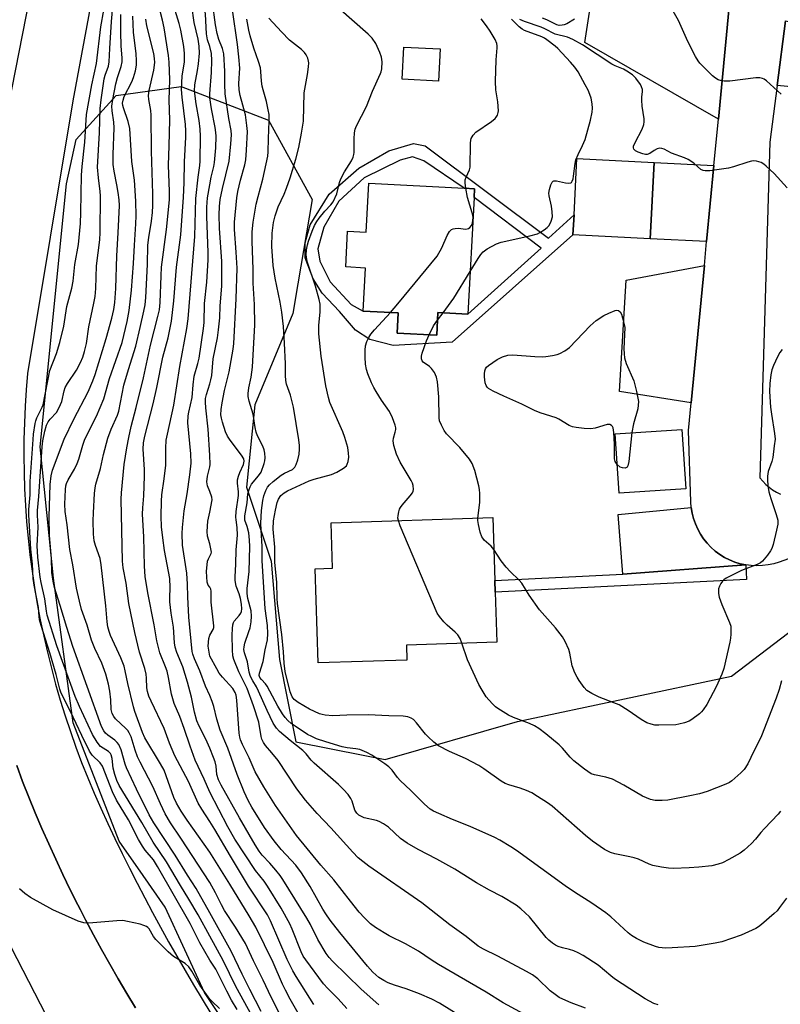
# Model space of a CAD drawing. Units: inches. Extents: x 1309758 to 1315758, y 477450 to 481450.
# Drawn here: x 1310944 to 1311168, y 480665 to 480955 of the extents above; entities that cross this region are included whole.
import ezdxf

# ---------------------------------------------------------------- set-up
doc = ezdxf.new("R2010")
doc.units = ezdxf.units.IN
doc.header["$MEASUREMENT"] = 0
for name, color, linetype in [('BLDG-Footprint', 5, 'Continuous'), ('NTRL-Trees', 3, 'Continuous'), ('TRANS-Driveway', 251, 'Continuous'), ('TRANS-Non Street Sidewalk', 7, 'Continuous'), ('TRANS-Parking Lot', 4, 'Continuous'), ('TRANS-Road', 130, 'Continuous'), ('Undefined', 1, 'Continuous')]:
    doc.layers.add(name, color=color, linetype=linetype)

msp = doc.modelspace()

# ---------------------------------------------------------------- linework, layer by layer
at = {"layer": 'BLDG-Footprint'}
for points, elevation in [([(1311067.94, 480946.25), (1311067.46, 480936.78), (1311056.77, 480937.32), (1311057.24, 480946.79)], 196.95), ([(1311131.03, 480912.8), (1311129.89, 480890.31), (1311107.09, 480891.48), (1311107.39, 480897.4), (1311108.23, 480913.96)], 200.94), ([(1311077.95, 480902.43), (1311076.13, 480868.1), (1311067.29, 480868.57), (1311066.94, 480861.87), (1311055.25, 480862.49), (1311055.56, 480868.44), (1311045.26, 480868.99), (1311045.93, 480881.68), (1311040.1, 480881.99), (1311040.66, 480892.51), (1311046.16, 480892.22), (1311046.92, 480906.7), (1311074.97, 480905.22), (1311078.09, 480905.05)], 198.28), ([(1311140.32, 480816.59), (1311120.67, 480815.31), (1311119.53, 480832.85), (1311139.18, 480834.13)], 200.84), ([(1311058.12, 480766.16), (1311032.02, 480765.3), (1311031.13, 480793.06), (1311036.22, 480793.23), (1311035.78, 480806.61), (1311083.46, 480808.15), (1311084.06, 480789.56), (1311084.17, 480786.14), (1311084.65, 480771.42), (1311057.98, 480770.56)], 197.97)]:
    msp.add_lwpolyline(points, close=True, dxfattribs=dict(at, elevation=elevation))
at = {"layer": 'NTRL-Trees'}
msp.add_lwpolyline([(1311021.75, 480633.29), (1310998.5, 480668.17), (1310986.87, 480693.36), (1310980.34, 480702.69), (1310973.3, 480712.74), (1310959.74, 480747.62), (1310953.93, 480790.26), (1310950.05, 480829.01), (1310957.8, 480906.53), (1310960.65, 480919.55), (1310972.41, 480932.56), (1310991.58, 480935.21), (1311017.37, 480925.29), (1311030.23, 480901.92), (1311025.96, 480877.02), (1311024.47, 480868.24), (1311013.27, 480841.37), (1311010.85, 480817.14), (1311018.12, 480795.34), (1311020.54, 480766.28), (1311025.38, 480742.05), (1311045.71, 480738.04), (1311051.75, 480736.84), (1311090.76, 480748.08), (1311153.77, 480761.43), (1311172.76, 480775.86)], dxfattribs=at)
at = {"layer": 'TRANS-Driveway'}
for points in [[(1311153.05, 480957.68), (1311149.96, 480925.55), (1311110.59, 480948.13), (1311113.47, 480966.67), (1311114.04, 480970.33), (1311116.71, 480987.52), (1311101.84, 481005.87), (1311111.54, 481013.73), (1311144.05, 480973.63), (1311142.93, 480960.04)], [(1311167.25, 480935.43), (1311169.7, 480954.51), (1311214.57, 480945.74), (1311213.06, 480934.01), (1311181.8, 480936.48), (1311181.61, 480934.09)], [(1311148.65, 480911.9), (1311146.49, 480889.47), (1311129.89, 480890.31), (1311131.03, 480912.8)], [(1311141.91, 480841.91), (1311120.82, 480845.27), (1311122.81, 480878.13), (1311145.81, 480882.41)], [(1311158.01, 480794.2), (1311121.78, 480791.49), (1311120.44, 480809.01), (1311141.96, 480811.11), (1311142.22, 480809.46), (1311142.63, 480807.85), (1311143.17, 480806.27), (1311143.85, 480804.75), (1311144.65, 480803.29), (1311145.57, 480801.91), (1311146.61, 480800.61), (1311147.76, 480799.4), (1311149, 480798.29), (1311150.34, 480797.3), (1311151.76, 480796.42), (1311153.24, 480795.66), (1311154.78, 480795.04), (1311156.38, 480794.55)]]:
    msp.add_lwpolyline(points, close=True, dxfattribs=at)
at = {"layer": 'TRANS-Non Street Sidewalk'}
msp.add_lwpolyline([(1311121.78, 480791.49), (1311158.01, 480794.2), (1311158.22, 480789.92), (1311084.17, 480786.14), (1311084.06, 480789.56)], close=True, dxfattribs=at)
for points in [[(1311063.5, 480917.73, 0), (1311099.9, 480890.44, 0), (1311107.39, 480897.4, 0), (1311107.09, 480891.48, 0), (1311071.47, 480859.81, 0), (1311054.13, 480858.9, 0), (1311047.16, 480860.66, 0), (1311043.02, 480863.4, 0), (1311038.27, 480868.84, 0), (1311033.15, 480874.27, 0), (1311030.53, 480878.52, 0), (1311028.11, 480884.71, 0), (1311028.11, 480889.07, 0), (1311029.65, 480894.39, 0), (1311035.25, 480903.49, 0), (1311043.95, 480911.14, 0), (1311052.84, 480916.18, 0), (1311060.03, 480918.34, 0)], [(1311055.25, 480862.49, 0), (1311066.94, 480861.87, 0), (1311067.29, 480868.57, 0), (1311076.13, 480868.1, 0), (1311097.75, 480887.58, 0), (1311077.95, 480902.43, 0), (1311078.09, 480905.05, 0), (1311074.97, 480905.22, 0), (1311063.16, 480913.3, 0), (1311059.8, 480914.45, 0), (1311056.14, 480913.46, 0), (1311045.51, 480908.25, 0), (1311038.02, 480901.35, 0), (1311033.67, 480893.73, 0), (1311031.86, 480887.32, 0), (1311032.47, 480883.69, 0), (1311035.5, 480877.65, 0), (1311041.67, 480870.94, 0), (1311045.26, 480868.99, 0), (1311055.56, 480868.44, 0)]]:
    msp.add_polyline3d(points, close=True, dxfattribs=at)
at = {"layer": 'TRANS-Parking Lot'}
for points in [[(1310943.12, 480735.05), (1310944.85, 480730.38), (1310946.66, 480725.73), (1310948.56, 480721.12), (1310950.52, 480716.55), (1310952.53, 480712), (1310954.6, 480707.46), (1310956.72, 480702.96), (1310958.89, 480698.48), (1310961.12, 480694.03), (1310961.89, 480692.54), (1310963.4, 480689.6), (1310965.73, 480685.21), (1310968.11, 480680.84), (1310970.55, 480676.49), (1310973.03, 480672.18), (1310975.57, 480667.89), (1310978.15, 480663.64)], [(1310962.1, 480641.42), (1310941.62, 480681.39)]]:
    msp.add_lwpolyline(points, dxfattribs=at)
at = {"layer": 'TRANS-Road'}
for points in [[(1310984.36, 481063.78), (1310959.64, 480930.97), (1310946.28, 480850.63), (1310945.88, 480845.78), (1310945.58, 480840.93), (1310945.36, 480836.06), (1310945.24, 480831.2), (1310945.21, 480826.33), (1310945.28, 480821.46), (1310945.44, 480816.6), (1310945.69, 480811.74), (1310946.04, 480806.88), (1310946.48, 480802.04), (1310947.01, 480797.2), (1310947.64, 480792.37), (1310948.35, 480787.56), (1310949.16, 480782.76), (1310950.06, 480777.97), (1310951.06, 480773.21), (1310952.14, 480768.47), (1310953.32, 480763.74), (1310954.58, 480759.04), (1310955.94, 480754.37), (1310957.39, 480749.72), (1310958.92, 480745.1), (1310960.54, 480740.51), (1310962.25, 480735.96), (1310964.05, 480731.43), (1310965.93, 480726.95), (1310967.94, 480722.48), (1310969.99, 480718.03), (1310972.08, 480713.59), (1310974.22, 480709.18), (1310976.39, 480704.79), (1310978.6, 480700.41), (1310980.85, 480696.06), (1310983.15, 480691.73), (1310985.48, 480687.42), (1310987.86, 480683.13), (1310990.27, 480678.87), (1310992.72, 480674.63), (1310995.21, 480670.4), (1310997.74, 480666.21), (1311000.31, 480662.03)], [(1310934.37, 480897.72), (1310949.01, 480971.91)], [(1310978.15, 480663.64), (1310975.57, 480667.89), (1310973.03, 480672.18), (1310970.55, 480676.49), (1310968.11, 480680.84), (1310965.73, 480685.21), (1310963.4, 480689.6), (1310961.89, 480692.54), (1310961.12, 480694.03), (1310958.89, 480698.48), (1310956.72, 480702.96), (1310954.6, 480707.46), (1310952.53, 480712), (1310950.52, 480716.55), (1310948.56, 480721.12), (1310946.66, 480725.73), (1310944.85, 480730.38), (1310943.12, 480735.05)]]:
    msp.add_lwpolyline(points, dxfattribs=at)
for points in [[(1311310.21, 480845.87, 0), (1311167.85, 480795.05, 0), (1311166.26, 480794.55, 0), (1311164.63, 480794.2, 0), (1311162.98, 480793.99, 0), (1311161.32, 480793.92, 0), (1311159.65, 480793.99, 0), (1311158.01, 480794.2, 0), (1311156.38, 480794.55, 0), (1311154.78, 480795.04, 0), (1311153.24, 480795.66, 0), (1311151.76, 480796.42, 0), (1311150.34, 480797.3, 0), (1311149, 480798.29, 0), (1311147.76, 480799.4, 0), (1311146.61, 480800.61, 0), (1311145.57, 480801.91, 0), (1311144.65, 480803.29, 0), (1311143.85, 480804.75, 0), (1311143.17, 480806.27, 0), (1311142.63, 480807.85, 0), (1311142.22, 480809.46, 0), (1311141.96, 480811.11, 0), (1311141.83, 480812.77, 0), (1311141.13, 480833.79, 0), (1311141.91, 480841.91, 0), (1311145.81, 480882.41, 0), (1311146.49, 480889.47, 0), (1311148.65, 480911.9, 0), (1311149.96, 480925.55, 0), (1311153.05, 480957.68, 0)], [(1311169.7, 480954.51, 0), (1311167.25, 480935.43, 0), (1311165.11, 480918.79, 0), (1311162.19, 480819.87, 0), (1311163.01, 480818.86, 0), (1311163.91, 480817.92, 0), (1311164.89, 480817.06, 0), (1311165.94, 480816.29, 0), (1311167.06, 480815.61, 0), (1311168.22, 480815.04, 0)]]:
    msp.add_polyline3d(points, dxfattribs=at)
at = {"layer": 'Undefined'}
for p, q in [((1311000, 480931.81, 186), (1311000, 480933.06, 186)), ((1311077.6, 480895.82, 198), (1311077.64, 480896.53, 198)), ((1311067.18, 480866.33, 200), (1311068.8, 480868.49, 200))]:
    msp.add_line(p, q, dxfattribs=at)
for points, elevation in [([(1311000, 480946.96), (1310999.37, 480948.97), (1310999.03, 480950.72), (1310998.75, 480956.47), (1310998.18, 480960.16), (1310998.1, 480963.82), (1310997.98, 480965.66), (1310995.88, 480981.99), (1310995.24, 480988.13), (1310995.08, 480991.27), (1310995.22, 480993.84), (1310995.6, 480996.18), (1310996.42, 480999.19), (1310998.78, 481006.65), (1311000, 481012.55)], 186), ([(1311000, 480684.81), (1310996.62, 480691.02), (1310993.89, 480695.73), (1310991.38, 480699.71), (1310987.24, 480706.72), (1310983.33, 480712.51), (1310979.96, 480718.25), (1310973.33, 480729.19), (1310972.59, 480730.68), (1310972.01, 480732.43), (1310971.59, 480734.34), (1310971.27, 480737.16), (1310970.98, 480738.18), (1310970.71, 480738.61), (1310970.12, 480739.16), (1310967.8, 480740.68), (1310966.78, 480741.93), (1310965.49, 480744.18), (1310961.6, 480752.43), (1310960.39, 480755.41), (1310954.97, 480770.36), (1310952.12, 480779.35), (1310951.86, 480780.58), (1310951.36, 480784.22), (1310950.29, 480788.96), (1310950, 480790.55), (1310949.35, 480796.49), (1310949.15, 480799.82), (1310949.42, 480805.31), (1310949.24, 480808.83), (1310949.27, 480810.24), (1310949.68, 480814.39), (1310950.58, 480829), (1310950.81, 480830.71), (1310951.44, 480833.62), (1310951.89, 480835.35), (1310952.34, 480836.34), (1310952.93, 480837.14), (1310954.79, 480839.13), (1310955.67, 480840.55), (1310956.44, 480842.39), (1310957.06, 480845.47), (1310957.43, 480846.45), (1310958.13, 480847.67), (1310960.71, 480851.62), (1310961.89, 480853.82), (1310962.58, 480855.43), (1310963.11, 480857.12), (1310963.69, 480859.41), (1310964.36, 480864.4), (1310965.86, 480871.35), (1310966.21, 480873.3), (1310966.4, 480875.62), (1310966.64, 480882.38), (1310967.59, 480889.98), (1310967.75, 480892.18), (1310967.8, 480903), (1310967.71, 480904.19), (1310967.18, 480908.24), (1310966.96, 480911.44), (1310967.51, 480921.51), (1310967.76, 480928.74), (1310968.04, 480931.28), (1310968.93, 480937.4), (1310969.22, 480938.54), (1310970.13, 480941.2), (1310970.41, 480942.5), (1310970.55, 480946.37), (1310971.06, 480954.35), (1310971.98, 480964.35)], 172), ([(1311000, 480718.62), (1310997.66, 480722.21), (1310996.64, 480723.95), (1310993.77, 480730.34), (1310989.75, 480737.88), (1310988.12, 480741.64), (1310986.58, 480745.95), (1310982.77, 480753.99), (1310982.09, 480755.54), (1310981.65, 480756.84), (1310981.45, 480757.93), (1310981.4, 480760.77), (1310981.27, 480762.04), (1310980.83, 480763.67), (1310979.33, 480768.44), (1310977.9, 480774.26), (1310976.13, 480782.85), (1310975.42, 480788.81), (1310974.47, 480793.3), (1310974.34, 480795.25), (1310973.94, 480813.53), (1310974.04, 480815.43), (1310974.83, 480823.75), (1310975.56, 480828.65), (1310976.13, 480831.76), (1310976.85, 480834.98), (1310978.34, 480840.63), (1310980.47, 480849.31), (1310982.54, 480859), (1310984.75, 480867.44), (1310985.17, 480869.39), (1310985.37, 480871.57), (1310985.67, 480879.43), (1310985.84, 480881.94), (1310987.29, 480893.01), (1310988.13, 480901.8), (1310988.17, 480904.23), (1310987.81, 480912), (1310988.09, 480917.7), (1310988.21, 480925.38), (1310988.03, 480931.17), (1310988.21, 480937.15), (1310988.08, 480942.32), (1310987.84, 480944.36), (1310986.6, 480952.52), (1310986.11, 480954.69), (1310984.69, 480960.04)], 180), ([(1311000, 480740.17), (1310998.82, 480742.88), (1310996.86, 480746.68), (1310996.22, 480748.22), (1310995.54, 480750.81), (1310994.66, 480755.23), (1310993.43, 480759.65), (1310992.04, 480764.19), (1310990.3, 480768.42), (1310989.85, 480769.91), (1310989.67, 480771.21), (1310989.33, 480775.81), (1310988.65, 480779.95), (1310988.28, 480783.32), (1310988.25, 480784.45), (1310988.38, 480787.56), (1310988.26, 480790.16), (1310986.7, 480798.48), (1310986.14, 480802.16), (1310985.8, 480805.46), (1310985.73, 480808.53), (1310985.8, 480813.01), (1310985.9, 480814.8), (1310986.59, 480819.56), (1310987.07, 480823.57), (1310987.09, 480828.63), (1310987.21, 480831), (1310987.53, 480832.75), (1310989.42, 480841.24), (1310991.23, 480852.65), (1310993.29, 480863.84), (1310993.69, 480866.7), (1310995.63, 480890.96), (1310995.94, 480902.16), (1310996.56, 480908.42), (1310997.06, 480911.91), (1310997.15, 480913.22), (1310997.26, 480920.56), (1310997.21, 480922.59), (1310996.93, 480925.13), (1310996.01, 480930.1), (1310995.54, 480933.9), (1310995.66, 480935.68), (1310996.44, 480939.91), (1310996.72, 480941.83), (1310996.95, 480945.04), (1310996.92, 480947.09), (1310996.63, 480949.17), (1310995.39, 480954.01), (1310994.73, 480958.92)], 184), ([(1311000, 480847.57), (1311000.36, 480848.73), (1311000.63, 480849.97), (1311001.07, 480854.97), (1311002.28, 480861.14), (1311002.63, 480863.48), (1311003.01, 480867), (1311003.06, 480870.56), (1311003.53, 480876.35), (1311003.62, 480883.63), (1311002.85, 480893.48), (1311002.75, 480897.4), (1311002.84, 480899.84), (1311003.11, 480901.92), (1311003.74, 480905.14), (1311005.76, 480913.16), (1311006.27, 480918.3), (1311006.42, 480920.95), (1311006.31, 480922.26), (1311005.61, 480925.73), (1311004.51, 480933.02), (1311004.42, 480935.88), (1311004.46, 480939.73), (1311004.19, 480944.81), (1311003.81, 480946.4), (1311002.7, 480948.99), (1311002.17, 480950.81), (1311001.69, 480953.33), (1311000.85, 480959.99)], 188), ([(1311000, 480677.72), (1310997.07, 480682.78), (1310994.27, 480688.56), (1310984.62, 480705.36), (1310983.4, 480707.27), (1310980.97, 480710.14), (1310980.15, 480711.31), (1310979.04, 480713.27), (1310976.08, 480719.05), (1310972.52, 480724.83), (1310971.37, 480727.27), (1310968.43, 480734.88), (1310967.76, 480735.83), (1310965.35, 480738.14), (1310964.53, 480739.31), (1310962.28, 480743.89), (1310958.98, 480750.99), (1310956.2, 480756.43), (1310955.82, 480757.54), (1310954.73, 480761.86), (1310952.88, 480768.27), (1310950.29, 480776.35), (1310949.84, 480778), (1310949.69, 480779.01), (1310949.49, 480781.6), (1310948.26, 480788.21), (1310947.96, 480790.17), (1310947.74, 480794.46), (1310947.32, 480798.86), (1310946.66, 480808.97), (1310946.66, 480810.52), (1310947.04, 480814.86), (1310947.11, 480818.78), (1310947.93, 480831.13), (1310948.08, 480832.74), (1310948.56, 480835.85), (1310948.74, 480836.68), (1310949.03, 480837.5), (1310950.6, 480840.64), (1310950.87, 480841.33), (1310952.85, 480851.5), (1310954.8, 480856.46), (1310955.83, 480859.69), (1310956.97, 480864.59), (1310957.9, 480870.34), (1310959.33, 480875.78), (1310959.73, 480877.81), (1310960.29, 480882.69), (1310961.3, 480888.63), (1310961.92, 480894.85), (1310962.06, 480898.03), (1310962.23, 480909.08), (1310962.42, 480911.65), (1310963.15, 480918.79), (1310963.69, 480926.95), (1310965.21, 480935.66), (1310966.64, 480941.96), (1310967.9, 480952.81), (1310968.75, 480957.66)], 170), ([(1311000, 480691.69), (1310995.97, 480698.8), (1310993.43, 480702.78), (1310989.79, 480708.7), (1310983.56, 480718.15), (1310982.17, 480720.53), (1310978.41, 480728.14), (1310975.46, 480734.37), (1310975.04, 480735.47), (1310973.88, 480739.66), (1310973.2, 480741.29), (1310972.75, 480741.89), (1310972.02, 480742.59), (1310969.95, 480744.04), (1310969.31, 480744.57), (1310968.76, 480745.26), (1310968.13, 480746.53), (1310959.7, 480770.15), (1310957.86, 480775.72), (1310955.91, 480782.23), (1310954.22, 480787.51), (1310953.83, 480789.39), (1310953.51, 480791.99), (1310953.39, 480796.08), (1310952.73, 480802.82), (1310952.67, 480808.33), (1310953, 480817.9), (1310953.26, 480820.45), (1310953.67, 480822.08), (1310957.09, 480831.28), (1310959.93, 480837.12), (1310964.19, 480845.21), (1310965.57, 480848.45), (1310966.23, 480850.35), (1310969.49, 480860.89), (1310971.17, 480866.88), (1310971.73, 480869.48), (1310972, 480871.54), (1310972.34, 480875.66), (1310972.58, 480885.32), (1310973.06, 480892.08), (1310973.41, 480900.07), (1310973.31, 480901.74), (1310973.01, 480903.97), (1310972.65, 480906.22), (1310971.83, 480910.28), (1310971.59, 480912.23), (1310971.56, 480915.14), (1310971.82, 480923.03), (1310971.7, 480924.71), (1310971.21, 480928.03), (1310971.17, 480929.34), (1310971.41, 480931.32), (1310972.29, 480935.95), (1310972.8, 480937.88), (1310973.91, 480941.08), (1310974.16, 480942.45), (1310974.18, 480943.55), (1310973.93, 480947.21), (1310973.78, 480951.22), (1310973.82, 480956.4)], 174), ([(1311000, 480700.62), (1310991.51, 480713.68), (1310988.47, 480718.17), (1310986.85, 480720.86), (1310985.5, 480723.74), (1310983.23, 480728.91), (1310979.5, 480736.02), (1310978.72, 480737.62), (1310977.98, 480739.55), (1310976.84, 480743.51), (1310976.3, 480744.73), (1310975.84, 480745.38), (1310975.27, 480745.98), (1310972.24, 480748.8), (1310971.71, 480749.52), (1310971.24, 480750.44), (1310970.98, 480751.63), (1310970.89, 480754.42), (1310970.55, 480757.02), (1310970.17, 480759.01), (1310969.35, 480762.02), (1310968.19, 480765.28), (1310966.16, 480769.53), (1310965.15, 480772), (1310963.85, 480776.46), (1310962.23, 480781.01), (1310961.58, 480783.48), (1310960.78, 480787.36), (1310959.62, 480794.19), (1310958.75, 480798.74), (1310957.97, 480806.04), (1310957.43, 480809.92), (1310957.32, 480812.14), (1310957.45, 480816.4), (1310957.59, 480817.46), (1310957.8, 480818.22), (1310958.25, 480819.23), (1310960.13, 480822.45), (1310960.9, 480824.04), (1310961.4, 480825.39), (1310962.59, 480829.52), (1310963.24, 480831.28), (1310966.62, 480838), (1310968.83, 480843.09), (1310970.43, 480849.15), (1310974.16, 480859.76), (1310975.67, 480865.97), (1310976.3, 480869.13), (1310976.94, 480875.13), (1310977.51, 480883), (1310977.79, 480888.39), (1310978.22, 480894.67), (1310978.3, 480897.08), (1310978.23, 480901.38), (1310977.83, 480907.62), (1310977.03, 480913.09), (1310976.42, 480922.85), (1310976, 480924.83), (1310974.55, 480928.85), (1310974.37, 480929.58), (1310974.31, 480930.23), (1310974.45, 480931.18), (1310974.8, 480932.22), (1310977.03, 480936.57), (1310977.58, 480937.83), (1310978.12, 480939.79), (1310978.42, 480941.5), (1310978.43, 480942.86), (1310978.3, 480944.83), (1310977.56, 480951.2), (1310977.36, 480955.91)], 176), ([(1311000, 480727.25), (1310998.33, 480731.02), (1310995.67, 480736.61), (1310994.2, 480740.78), (1310992.49, 480746.03), (1310991.15, 480749.52), (1310989.52, 480753.34), (1310988.69, 480756.11), (1310987.87, 480760.98), (1310987.43, 480762.87), (1310986.98, 480764.19), (1310985.31, 480768.31), (1310984.77, 480770.2), (1310984.41, 480771.86), (1310983.64, 480776.49), (1310981.73, 480785.94), (1310980.99, 480790.75), (1310980.75, 480793.78), (1310980.61, 480802.49), (1310980.2, 480809.1), (1310980.27, 480810.99), (1310980.56, 480814.57), (1310980.79, 480820.31), (1310980.75, 480822.31), (1310980.38, 480828.27), (1310980.48, 480830.15), (1310980.9, 480832.16), (1310983.37, 480841.7), (1310984.4, 480846.47), (1310986.18, 480855.37), (1310987.74, 480861.07), (1310988.74, 480865.99), (1310989.46, 480872.05), (1310990.2, 480881.94), (1310991.49, 480891.48), (1310992.29, 480902.59), (1310992.47, 480906.84), (1310992.59, 480913), (1310992.94, 480920.23), (1310992.96, 480922.12), (1310992.82, 480924.03), (1310991.84, 480932.03), (1310991.69, 480934.33), (1310991.86, 480938.29), (1310992.53, 480942.39), (1310992.58, 480944.93), (1310992.34, 480946.93), (1310991.51, 480951.78), (1310990.98, 480953.79), (1310989.8, 480957.57)], 182), ([(1311110.81, 480663.61), (1311106.56, 480665.18), (1311104.1, 480666.21), (1311103.04, 480666.73), (1311101.8, 480667.55), (1311100.39, 480668.64), (1311096.72, 480672.17), (1311095.13, 480673.4), (1311093.42, 480674.41), (1311084.96, 480678.89), (1311080.67, 480680.97), (1311079.18, 480681.86), (1311075.61, 480684.65), (1311070.77, 480688.11), (1311062.49, 480694.62), (1311046.93, 480705.43), (1311045.11, 480706.79), (1311043.81, 480707.91), (1311042.2, 480709.56), (1311035.71, 480716.66), (1311031.64, 480720.97), (1311028.24, 480724.9), (1311025.73, 480728.21), (1311020.15, 480736.52), (1311018.36, 480738.86), (1311016.42, 480741), (1311015.81, 480741.9), (1311015.37, 480742.85), (1311015.15, 480743.64), (1311014.47, 480747.84), (1311012.89, 480752.66), (1311011.02, 480757.78), (1311008.62, 480762.71), (1311007.14, 480766.31), (1311006.86, 480767.39), (1311006.74, 480769.13), (1311006.66, 480773.48), (1311006.68, 480775.47), (1311006.8, 480776.52), (1311007.01, 480777.22), (1311007.25, 480777.66), (1311008.66, 480779.29), (1311009.14, 480779.98), (1311009.35, 480780.48), (1311009.49, 480781.29), (1311009.39, 480782.67), (1311009.09, 480784.32), (1311008.7, 480785.62), (1311007.78, 480787.94), (1311007.49, 480789.64), (1311007.48, 480790.68), (1311007.73, 480794.45), (1311007.8, 480798.63), (1311008.2, 480802.99), (1311008.1, 480805.18), (1311007.76, 480807.48), (1311007.7, 480808.29), (1311007.82, 480809.93), (1311008.48, 480814.61), (1311008.45, 480815.77), (1311008.17, 480818.24), (1311008.24, 480819.3), (1311008.49, 480820.36), (1311008.85, 480821.39), (1311010.01, 480823.75), (1311010.17, 480824.74), (1311010.04, 480825.45), (1311009.41, 480826.58), (1311006.02, 480830.91), (1311005.21, 480832.1), (1311004.65, 480833.46), (1311003.74, 480836.3), (1311003.44, 480837.45), (1311003.32, 480838.4), (1311003.37, 480839.99), (1311003.65, 480841.92), (1311004.39, 480845.56), (1311005.72, 480851.12), (1311006.91, 480857.78), (1311007.13, 480859.48), (1311007.79, 480872.61), (1311008.07, 480881.6), (1311007.85, 480886.34), (1311007.29, 480893.05), (1311007.3, 480895.25), (1311008.02, 480902.35), (1311008.28, 480904.25), (1311009.06, 480907.53), (1311010.33, 480912.13), (1311010.61, 480913.53), (1311010.85, 480916.38), (1311011.11, 480921.94), (1311010.99, 480923.67), (1311010.52, 480926.8), (1311008.98, 480932.49), (1311008.64, 480934.21), (1311008.56, 480936.11), (1311008.86, 480940.63), (1311008.61, 480943.9), (1311008.18, 480947.55), (1311006.74, 480957.77)], 190), ([(1311168.26, 480721.62), (1311167.6, 480720.7), (1311163.57, 480716.56), (1311162.45, 480715.31), (1311160.89, 480713.35), (1311159.67, 480712.12), (1311157.54, 480710.17), (1311156.41, 480709.28), (1311153.04, 480707.37), (1311151.18, 480706.44), (1311149.86, 480706.01), (1311147.97, 480705.55), (1311144.22, 480705.07), (1311141.33, 480704.9), (1311136.71, 480704.76), (1311135.26, 480704.79), (1311133.22, 480705.09), (1311130.63, 480705.65), (1311129.54, 480706.03), (1311126.37, 480707.43), (1311125.12, 480707.88), (1311123.8, 480708.21), (1311119.45, 480709.06), (1311118.14, 480709.45), (1311117.16, 480709.89), (1311116.41, 480710.33), (1311112.81, 480712.82), (1311110.8, 480714.48), (1311100.91, 480723.14), (1311099.59, 480724.11), (1311096.65, 480725.96), (1311094.91, 480726.99), (1311093.37, 480727.69), (1311091.52, 480728.38), (1311088.14, 480729.37), (1311087.07, 480729.8), (1311085.89, 480730.5), (1311080.79, 480734.13), (1311079.33, 480735.07), (1311075.42, 480737.13), (1311070.66, 480739.17), (1311067.43, 480740.92), (1311066.08, 480741.98), (1311064.37, 480743.51), (1311063.61, 480744.35), (1311060.98, 480747.67), (1311060.03, 480748.61), (1311059.38, 480749.05), (1311058.4, 480749.41), (1311057.06, 480749.65), (1311052.8, 480749.71), (1311046.73, 480750.01), (1311040.39, 480749.93), (1311036.28, 480749.71), (1311034.01, 480749.89), (1311033.18, 480750.06), (1311032.35, 480750.33), (1311029.4, 480751.65), (1311026.03, 480753.6), (1311024.91, 480754.49), (1311024.32, 480755.34), (1311023.71, 480756.8), (1311022.23, 480762.76), (1311021.96, 480765.24), (1311021.8, 480768.57), (1311021.26, 480773.66), (1311019.99, 480782.79), (1311019.88, 480784.37), (1311019.76, 480789.15), (1311019.17, 480794.88), (1311019.18, 480799.45), (1311018.66, 480804.75), (1311018.84, 480807.17), (1311019.36, 480810.3), (1311019.91, 480812.55), (1311020.3, 480813.59), (1311021.01, 480814.63), (1311022, 480815.47), (1311022.97, 480816.03), (1311029.29, 480818.94), (1311030.83, 480819.44), (1311035.88, 480820.84), (1311037.47, 480821.51), (1311039.45, 480822.71), (1311040.28, 480823.44), (1311040.55, 480823.89), (1311040.83, 480824.63), (1311041.04, 480825.97), (1311040.95, 480827.1), (1311040.67, 480828.79), (1311039.87, 480831.79), (1311039.26, 480833.39), (1311035.38, 480842.1), (1311034.98, 480843.5), (1311034.23, 480846.92), (1311032.89, 480855.75), (1311032.16, 480862.3), (1311032.19, 480864.87), (1311032.58, 480868.67), (1311032.56, 480870.99), (1311032.26, 480872.41), (1311031.14, 480876.33), (1311028.71, 480883.59), (1311028.42, 480885.59), (1311028.51, 480887.05), (1311028.79, 480888.49), (1311029.13, 480889.59), (1311030.2, 480892.59), (1311030.89, 480894.18), (1311031.59, 480895.44), (1311032.27, 480896.39), (1311033.95, 480898.43), (1311035.72, 480900.3), (1311036.38, 480901.23), (1311037.46, 480903.6), (1311038.29, 480906.9), (1311038.68, 480907.98), (1311039.78, 480910.07), (1311041.77, 480913.32), (1311042.28, 480914.34), (1311042.49, 480915.11), (1311042.55, 480915.69), (1311042.54, 480919.79), (1311042.69, 480921.49), (1311042.91, 480922.59), (1311043.31, 480923.59), (1311046.18, 480929.28), (1311047.95, 480933.76), (1311050.39, 480938.99), (1311050.56, 480939.5), (1311050.71, 480940.36), (1311050.8, 480942.42), (1311050.65, 480943.86), (1311050.15, 480945.23), (1311048.94, 480947.9), (1311047.89, 480949.44), (1311046.73, 480950.63), (1311037.9, 480958.35)], 196), ([(1311168.47, 480932.96), (1311164.1, 480936.82), (1311163.4, 480937.31), (1311162.93, 480937.54), (1311162.15, 480937.73), (1311160.98, 480937.71), (1311153.37, 480936.75), (1311151.7, 480936.72), (1311150.91, 480936.83), (1311149.85, 480937.19), (1311149.12, 480937.6), (1311148.22, 480938.33), (1311144.52, 480942.04), (1311143.98, 480942.73), (1311143.24, 480944), (1311140.91, 480948.47), (1311138.18, 480954.61), (1311136.6, 480957.43)], 204), ([(1311000, 480709.53), (1310993.4, 480718.92), (1310991.58, 480721.64), (1310990.18, 480723.94), (1310989.41, 480725.68), (1310987.16, 480732.08), (1310986.53, 480733.66), (1310985.5, 480735.61), (1310980.9, 480743.28), (1310980.23, 480744.82), (1310977.89, 480751.03), (1310977.5, 480752.32), (1310975.82, 480759.23), (1310975.1, 480762.94), (1310974.74, 480764.33), (1310973.8, 480766.83), (1310970.78, 480773.4), (1310970.35, 480774.6), (1310969.98, 480775.98), (1310969.75, 480777.45), (1310969.35, 480782.18), (1310968.04, 480794.21), (1310967.67, 480796.12), (1310966.33, 480799.87), (1310965.96, 480801.24), (1310965.72, 480803.29), (1310965.68, 480807.16), (1310965.74, 480809.51), (1310966.08, 480815.24), (1310966.25, 480816.92), (1310966.44, 480818), (1310967.81, 480822.61), (1310968.72, 480826.77), (1310969.94, 480831.5), (1310970.96, 480834.18), (1310972.81, 480838.33), (1310973.22, 480839.54), (1310974.67, 480847.19), (1310976.05, 480851.78), (1310978.27, 480858.68), (1310979.48, 480864.2), (1310980.63, 480868.94), (1310980.97, 480870.81), (1310981.18, 480873.01), (1310981.67, 480882.74), (1310981.81, 480888.46), (1310982.08, 480890.73), (1310982.88, 480895.5), (1310983.14, 480898.06), (1310983.21, 480900.08), (1310983.22, 480903.58), (1310982.89, 480916.15), (1310982.79, 480926.69), (1310982.67, 480928.14), (1310982.03, 480931.39), (1310981.98, 480932.53), (1310982.18, 480933.96), (1310983.58, 480939.96), (1310983.78, 480942.29), (1310983.73, 480943.46), (1310983.51, 480944.94), (1310981.46, 480953.09), (1310981.15, 480955.01)], 178), ([(1311132.22, 480664.53), (1311130.88, 480664.96), (1311128.34, 480666.3), (1311119.35, 480672.23), (1311118.25, 480673.07), (1311114.47, 480676.23), (1311110.13, 480679.09), (1311108.62, 480679.9), (1311107.31, 480680.47), (1311106.08, 480680.84), (1311103.98, 480681.31), (1311102.69, 480681.75), (1311101.95, 480682.1), (1311101.04, 480682.7), (1311099.97, 480683.56), (1311099.18, 480684.39), (1311094.25, 480690.5), (1311091.75, 480692.88), (1311090.37, 480693.93), (1311086.09, 480696.5), (1311082.46, 480698.37), (1311078.67, 480700.47), (1311072.25, 480704.53), (1311066.92, 480707.46), (1311061.44, 480710.32), (1311058.2, 480712.23), (1311056.24, 480713.55), (1311052.68, 480716.91), (1311051.26, 480717.9), (1311049.96, 480718.57), (1311049.15, 480718.9), (1311045.5, 480719.69), (1311044.7, 480720.02), (1311043.97, 480720.47), (1311043.37, 480721.03), (1311042.82, 480721.9), (1311041.97, 480724.61), (1311041.61, 480725.38), (1311040.78, 480726.53), (1311039.46, 480728.05), (1311038.01, 480729.45), (1311030.84, 480735.73), (1311029.94, 480736.68), (1311028.43, 480738.53), (1311027.45, 480739.53), (1311023.73, 480742.45), (1311020.62, 480745.07), (1311019.69, 480746.07), (1311018.73, 480747.53), (1311016.93, 480751.27), (1311014.42, 480757.01), (1311013.77, 480758.23), (1311012.67, 480760.01), (1311012.07, 480761.27), (1311011.66, 480762.59), (1311011.13, 480765.61), (1311010.26, 480768.24), (1311010.1, 480769.3), (1311010.13, 480770.05), (1311010.34, 480771.14), (1311011.57, 480774.52), (1311011.91, 480775.66), (1311012.2, 480777.38), (1311012.36, 480779.1), (1311012.21, 480780.64), (1311011.24, 480784.27), (1311011, 480785.72), (1311011.04, 480787.24), (1311011.63, 480792.26), (1311011.87, 480799.63), (1311011.75, 480801.46), (1311011.49, 480803.66), (1311011.05, 480805.55), (1311010.39, 480807.37), (1311010.33, 480807.82), (1311010.37, 480808.68), (1311011.01, 480812.5), (1311011.27, 480815.13), (1311011.64, 480816.45), (1311011.94, 480817.22), (1311012.36, 480817.94), (1311014.41, 480820.41), (1311015.13, 480821.53), (1311016.05, 480824.04), (1311016.27, 480824.9), (1311016.36, 480825.73), (1311016.3, 480827.09), (1311016.07, 480828.15), (1311015.63, 480829.18), (1311014.07, 480832.24), (1311013.66, 480833.32), (1311013.37, 480834.7), (1311012.78, 480838.63), (1311011.66, 480842.42), (1311011.36, 480843.87), (1311011.31, 480844.73), (1311011.52, 480846.41), (1311012.19, 480849.53), (1311012.57, 480852.47), (1311013.35, 480864.9), (1311013.2, 480870.91), (1311012.78, 480877.18), (1311012.78, 480881.28), (1311012.47, 480889.58), (1311012.56, 480892.34), (1311012.86, 480895.23), (1311013.74, 480900.51), (1311014.3, 480902.79), (1311015.7, 480907.84), (1311017.14, 480914.61), (1311017.25, 480915.97), (1311017.33, 480919.86), (1311017.55, 480925.01), (1311017.49, 480926.97), (1311017.28, 480928.35), (1311016.71, 480930.8), (1311015.73, 480934.19), (1311015.5, 480935.33), (1311015.3, 480936.76), (1311015.12, 480939.63), (1311014.93, 480940.73), (1311014.42, 480942.55), (1311013.03, 480946.47), (1311011.92, 480950.13), (1311011.5, 480951.81), (1311010.91, 480955.05)], 192), ([(1311170.05, 480695.98), (1311167.97, 480693.19), (1311167.24, 480692.29), (1311166.43, 480691.47), (1311162.7, 480688.24), (1311161.78, 480687.54), (1311161.02, 480687.09), (1311156.71, 480685.03), (1311150.95, 480683.14), (1311148.96, 480682.67), (1311143.12, 480681.7), (1311136.32, 480681.33), (1311134.33, 480681.29), (1311132.43, 480681.45), (1311131.41, 480681.69), (1311127.94, 480683), (1311125.85, 480684.1), (1311124.31, 480685.02), (1311123.37, 480685.72), (1311118.26, 480690.45), (1311116.75, 480691.68), (1311112.61, 480694.53), (1311107.58, 480697.71), (1311104.74, 480699.62), (1311090.43, 480710.01), (1311088.79, 480711.13), (1311085.56, 480713.05), (1311084.05, 480713.82), (1311076.76, 480717.09), (1311071.53, 480719.19), (1311067.53, 480720.93), (1311065.95, 480721.66), (1311065.03, 480722.2), (1311063.28, 480723.68), (1311059.3, 480727.7), (1311056.16, 480730.7), (1311055.39, 480731.57), (1311053.8, 480733.67), (1311052.81, 480734.73), (1311051.64, 480735.61), (1311047.75, 480738.16), (1311046.28, 480738.94), (1311044.21, 480739.77), (1311043.1, 480740.01), (1311040.52, 480740.32), (1311039.06, 480740.6), (1311034.25, 480742.05), (1311031.46, 480742.98), (1311030.12, 480743.58), (1311028.83, 480744.26), (1311025.19, 480746.66), (1311024.06, 480747.5), (1311023.05, 480748.38), (1311022.29, 480749.18), (1311021.43, 480750.27), (1311020.05, 480752.58), (1311016.92, 480758.49), (1311016.44, 480759.17), (1311015.24, 480760.41), (1311014.77, 480761.05), (1311014.62, 480761.56), (1311014.66, 480762.29), (1311015.76, 480765.73), (1311016.31, 480769.13), (1311016.99, 480772.1), (1311017.16, 480773.96), (1311016.99, 480776.29), (1311016.37, 480781.34), (1311015.47, 480795.37), (1311015.46, 480799.66), (1311015.13, 480804.56), (1311015.08, 480806.54), (1311015.23, 480810.22), (1311015.63, 480813.17), (1311015.98, 480814.57), (1311016.57, 480816.15), (1311017.08, 480817.15), (1311017.62, 480817.84), (1311018.71, 480818.82), (1311021.08, 480820.62), (1311022.08, 480821.23), (1311024.37, 480822.35), (1311025.1, 480823.02), (1311025.52, 480823.75), (1311026.01, 480825.12), (1311026.35, 480826.83), (1311026.5, 480828.27), (1311026.46, 480829.4), (1311026.25, 480831.08), (1311024.73, 480840.66), (1311023.78, 480844.21), (1311022.65, 480847.47), (1311022.44, 480848.57), (1311022.35, 480849.97), (1311022.33, 480853.43), (1311022.06, 480859.57), (1311021.71, 480864.45), (1311021.26, 480868.63), (1311020.8, 480871.67), (1311019.32, 480878.68), (1311018.67, 480882.4), (1311018.27, 480888), (1311018.41, 480891.96), (1311018.81, 480895.14), (1311019.25, 480897.07), (1311020.22, 480899.76), (1311021.96, 480903.42), (1311022.68, 480905.26), (1311023.68, 480908.26), (1311025.36, 480913.79), (1311026.26, 480917.21), (1311027.08, 480921.47), (1311027.66, 480924.96), (1311027.88, 480933.35), (1311028.82, 480938.74), (1311029.11, 480941), (1311029.18, 480942.13), (1311029.14, 480942.67), (1311028.91, 480943.49), (1311028.42, 480944.53), (1311027.95, 480945.25), (1311027.1, 480946.07), (1311023.57, 480948.86), (1311021.12, 480951.26), (1311017.48, 480955.33)], 194), ([(1311075.46, 480905.19), (1311075.27, 480906.73), (1311075.35, 480907.65), (1311075.63, 480908.47), (1311076.57, 480910.62), (1311076.78, 480911.43), (1311076.84, 480918.49), (1311076.94, 480919.36), (1311077.1, 480919.9), (1311077.66, 480920.88), (1311078.48, 480921.69), (1311083.02, 480924.86), (1311084.12, 480925.74), (1311084.46, 480926.14), (1311084.83, 480926.78), (1311085.06, 480927.48), (1311085.12, 480928.05), (1311084.89, 480930.71), (1311084.38, 480934.19), (1311084.23, 480936.62), (1311084.44, 480943.06), (1311084.77, 480946.59), (1311084.76, 480947.17), (1311084.62, 480947.88), (1311084.11, 480949.08), (1311082.67, 480951.46), (1311081.55, 480953.09), (1311080.03, 480955.14)], 198), ([(1311076.8, 480880.69), (1311079.09, 480884.5), (1311079.89, 480885.69), (1311080.61, 480886.5), (1311081.78, 480887.3), (1311084.57, 480888.8), (1311085.92, 480889.33), (1311094.4, 480891.15), (1311096.6, 480891.77), (1311097.36, 480892.14), (1311098.57, 480892.94), (1311099.49, 480893.65), (1311100.08, 480894.25), (1311100.7, 480895.47), (1311101.01, 480896.81), (1311100.97, 480898.24), (1311100.77, 480899.95), (1311100.05, 480902.92), (1311099.96, 480903.72), (1311100.13, 480904.86), (1311100.57, 480906.24), (1311100.93, 480906.95), (1311101.26, 480907.26), (1311101.47, 480907.34), (1311102.24, 480907.35), (1311104.89, 480906.8), (1311105.72, 480906.72), (1311106.42, 480906.81), (1311106.61, 480906.92), (1311106.87, 480907.24), (1311107.11, 480907.93), (1311107.27, 480908.72), (1311107.75, 480912.47), (1311107.97, 480913.61), (1311108.57, 480915.17), (1311109.94, 480917.76), (1311110.7, 480919.6), (1311112.27, 480925.31), (1311112.73, 480927.61), (1311112.84, 480928.77), (1311112.78, 480930.07), (1311112.44, 480931.7), (1311112.09, 480932.78), (1311111.52, 480934.15), (1311110.71, 480935.69), (1311108.59, 480939.51), (1311107.65, 480940.91), (1311106.38, 480942.37), (1311102.63, 480946.36), (1311101.8, 480947.11), (1311099.38, 480948.93), (1311098.67, 480949.39), (1311097.86, 480949.8), (1311092.76, 480951.71), (1311092.1, 480952.09), (1311091.22, 480952.81), (1311088.94, 480955.01)], 200), ([(1311170.25, 480905.34), (1311166.44, 480909.57), (1311164, 480911.75), (1311163.31, 480912.3), (1311162.57, 480912.76), (1311161.17, 480913.15), (1311160.3, 480913.23), (1311159.73, 480913.19), (1311158.59, 480912.91), (1311154.39, 480911.51), (1311152.97, 480911.14), (1311147.43, 480910.37), (1311146.01, 480910.3), (1311145.49, 480910.4), (1311144.81, 480910.76), (1311142.71, 480912.57), (1311141.04, 480913.66), (1311139.99, 480914.12), (1311136.12, 480915.49), (1311133.92, 480916.69), (1311133.3, 480916.96), (1311132.64, 480917.03), (1311131.93, 480916.84), (1311130.99, 480916.36), (1311129.71, 480915.47), (1311128.99, 480915.19), (1311128.47, 480915.18), (1311127.64, 480915.36), (1311126.27, 480915.85), (1311125.52, 480916.21), (1311125, 480916.69), (1311124.9, 480917.13), (1311124.97, 480917.64), (1311125.4, 480918.69), (1311127.44, 480922.64), (1311127.94, 480923.99), (1311128.07, 480924.81), (1311128.03, 480925.64), (1311127.51, 480929.38), (1311127.35, 480931.14), (1311127.36, 480932.01), (1311127.61, 480933.67), (1311127.55, 480934.34), (1311127.33, 480935.06), (1311126.98, 480935.77), (1311125.62, 480937.62), (1311124.62, 480938.62), (1311123, 480939.75), (1311122, 480940.29), (1311119.57, 480941.26), (1311118.59, 480941.78), (1311109.87, 480947.44), (1311107.07, 480949.04), (1311105.5, 480949.69), (1311101.81, 480950.64), (1311098.77, 480952.21), (1311097.69, 480952.68), (1311092.75, 480954.37), (1311091.45, 480954.97)], 202), ([(1311107.56, 480955.03), (1311105.27, 480953.68), (1311104.47, 480953.35), (1311103.91, 480953.22), (1311103.06, 480953.19), (1311102.3, 480953.36), (1311099.41, 480954.83), (1311098.14, 480955.32)], 204), ([(1311000, 480933.06), (1311000.55, 480939.26), (1311000.66, 480942.8), (1311000.53, 480944.92), (1311000, 480946.96)], 186), ([(1311000, 480906.18), (1311000.43, 480908.42), (1311001.23, 480911.6), (1311001.45, 480912.8), (1311001.77, 480917.12), (1311001.86, 480920.52), (1311001.83, 480921.64), (1311001.65, 480923.07), (1311000.52, 480928.64), (1311000, 480931.81)], 186), ([(1311000, 480755.68), (1310998.81, 480758.48), (1310997.09, 480762.93), (1310995.54, 480766.48), (1310995.07, 480767.85), (1310994.86, 480768.69), (1310993.84, 480778.82), (1310993.51, 480784.78), (1310993.45, 480788.5), (1310993.26, 480791.76), (1310992.03, 480799.99), (1310991.88, 480803.44), (1310991.95, 480805.19), (1310992.48, 480810.09), (1310993.35, 480815.16), (1310994.13, 480820.69), (1310994.49, 480824.17), (1310994.41, 480826.92), (1310993.58, 480836.1), (1310993.61, 480838.08), (1310993.8, 480839.2), (1310994.83, 480843.55), (1310995.1, 480847.3), (1310995.45, 480849.83), (1310996.54, 480853.56), (1310996.9, 480855.15), (1310998.15, 480863.88), (1310998.34, 480865.66), (1310998.51, 480871.25), (1310999.11, 480877.55), (1310999.54, 480884.1), (1310999.52, 480886.3), (1310999.12, 480896.91), (1310999.14, 480899.67), (1310999.38, 480902.42), (1311000, 480906.18)], 186), ([(1311077.64, 480896.53), (1311077.58, 480897.13), (1311077.39, 480897.98), (1311075.99, 480902.49), (1311075.46, 480905.19)], 198), ([(1311053.28, 480868.56), (1311055.47, 480871.1), (1311067.02, 480885.23), (1311068.47, 480887.62), (1311070.02, 480891.28), (1311070.72, 480892.49), (1311071.32, 480893.03), (1311071.81, 480893.24), (1311072.36, 480893.35), (1311073.22, 480893.39), (1311075.47, 480893.13), (1311076.24, 480893.32), (1311076.68, 480893.61), (1311077.14, 480894.17), (1311077.43, 480894.89), (1311077.6, 480895.82)], 198), ([(1311068.8, 480868.49), (1311072.01, 480872.82), (1311076.8, 480880.69)], 200), ([(1311055.61, 480807.25), (1311055.5, 480807.94), (1311055.55, 480808.75), (1311055.73, 480809.82), (1311055.97, 480810.59), (1311056.21, 480811.09), (1311056.71, 480811.81), (1311059.05, 480814.51), (1311059.74, 480815.44), (1311059.98, 480815.94), (1311060.08, 480816.46), (1311060, 480817.56), (1311059.75, 480818.32), (1311059.38, 480819.04), (1311056.14, 480824.47), (1311055.05, 480826.86), (1311054.31, 480829.38), (1311054.1, 480830.78), (1311054.18, 480831.55), (1311054.72, 480833.29), (1311054.88, 480834.06), (1311054.87, 480834.59), (1311054.67, 480835.4), (1311053.84, 480837.57), (1311052.99, 480839.39), (1311050.66, 480842.77), (1311049.08, 480845.25), (1311048.34, 480846.52), (1311047.73, 480847.81), (1311046.62, 480850.46), (1311046.19, 480851.78), (1311045.9, 480853.37), (1311045.79, 480855.42), (1311045.79, 480857.43), (1311045.97, 480858.75), (1311046.35, 480860.06), (1311046.94, 480861.26), (1311047.53, 480862.18), (1311048.62, 480863.49), (1311053.28, 480868.56)], 198), ([(1311120.12, 480823.78), (1311119.5, 480824.69), (1311119.29, 480825.49), (1311119.33, 480829.77), (1311119.17, 480833.23), (1311118.94, 480834.58), (1311118.74, 480835.03), (1311118.46, 480835.32), (1311117.92, 480835.57), (1311117.14, 480835.55), (1311113.63, 480834.53), (1311112.37, 480834.34), (1311110.34, 480834.4), (1311107.98, 480834.64), (1311106.94, 480834.89), (1311105.96, 480835.25), (1311102.96, 480837.14), (1311102.18, 480837.53), (1311097.4, 480839.04), (1311095.72, 480839.69), (1311091.98, 480841.54), (1311086.67, 480843.94), (1311083.6, 480845.42), (1311082.18, 480846.22), (1311081.79, 480846.62), (1311081.51, 480847.09), (1311081.24, 480847.9), (1311081.07, 480848.76), (1311081, 480849.65), (1311081.02, 480850.55), (1311081.14, 480851.42), (1311081.31, 480851.96), (1311081.59, 480852.45), (1311082.16, 480853), (1311084.77, 480854.75), (1311086.3, 480855.52), (1311087.91, 480856.02), (1311089.35, 480856.1), (1311095.86, 480855.61), (1311098.19, 480855.52), (1311099.05, 480855.59), (1311101.05, 480855.93), (1311102.45, 480856.25), (1311103.25, 480856.53), (1311104.69, 480857.32), (1311106.02, 480858.31), (1311112.18, 480864.69), (1311113.01, 480865.47), (1311113.94, 480866.19), (1311116.15, 480867.68), (1311117.61, 480868.43), (1311119.53, 480869.16), (1311120.06, 480869.24), (1311120.51, 480869.17), (1311121.03, 480868.8), (1311121.4, 480868.12), (1311121.73, 480867.03), (1311122.39, 480864.17), (1311122.08, 480857.92), (1311122.14, 480856.43), (1311122.31, 480855.26), (1311122.81, 480853.58), (1311125.03, 480848.42), (1311125.8, 480845.25), (1311126.36, 480842.34), (1311126.35, 480841.27), (1311126.18, 480840.22), (1311124.97, 480835.8), (1311124.43, 480833.17)], 202), ([(1311064.67, 480861.99), (1311066.02, 480864.62), (1311067.18, 480866.33)], 200), ([(1311079.02, 480808), (1311079.67, 480812.59), (1311079.63, 480815.24), (1311079.53, 480816.41), (1311079.32, 480817.54), (1311078.2, 480821.99), (1311077.33, 480824.08), (1311076.55, 480825.35), (1311073.75, 480828.79), (1311069.8, 480832.79), (1311069.14, 480833.76), (1311068.33, 480835.35), (1311067.77, 480836.7), (1311067.61, 480837.53), (1311067.54, 480843.71), (1311067.12, 480848.1), (1311066.84, 480849.52), (1311066.24, 480850.85), (1311065.42, 480852.06), (1311064.79, 480852.64), (1311062.97, 480853.98), (1311062.67, 480854.36), (1311062.41, 480854.96), (1311062.4, 480855.72), (1311062.6, 480856.56), (1311063.9, 480860.24), (1311064.67, 480861.99)], 200), ([(1311168.79, 480857.67), (1311168.09, 480856.76), (1311167.4, 480855.53), (1311166.16, 480852.99), (1311165.69, 480851.65), (1311165.39, 480850.24), (1311165.12, 480847.61), (1311165.03, 480845.28), (1311165.31, 480840.64), (1311165.56, 480838.61), (1311166.51, 480832.93), (1311166.64, 480831.24), (1311166.44, 480829.24), (1311165.96, 480825.82), (1311165.68, 480824.71), (1311164.67, 480821.71), (1311164.45, 480820.33), (1311164.4, 480819.22), (1311164.51, 480817.59), (1311164.86, 480815.71), (1311165.39, 480813.81), (1311166.98, 480809.06), (1311167.44, 480807.34), (1311167.47, 480806.19), (1311167.13, 480804.47), (1311166.07, 480800.17), (1311165.69, 480799.07), (1311165.27, 480798.31), (1311164.44, 480797.11), (1311162.99, 480795.3), (1311162.34, 480794.79), (1311161.38, 480794.27), (1311156.8, 480792.55), (1311152.28, 480790.24), (1311151.55, 480789.75), (1311151.14, 480789.36), (1311150.65, 480788.67), (1311150.26, 480787.93), (1311150, 480787.14), (1311149.95, 480786.61), (1311150, 480785.81), (1311150.22, 480784.73), (1311150.97, 480782.57), (1311153.25, 480777.2), (1311153.58, 480776.1), (1311153.66, 480775.24), (1311153.62, 480773.77), (1311153.5, 480772.6), (1311153.29, 480771.43), (1311151.53, 480763.67), (1311150.92, 480762), (1311149.38, 480758.44), (1311146.5, 480753.08), (1311145.51, 480751.5), (1311145.01, 480750.88), (1311144.39, 480750.29), (1311142.1, 480748.59), (1311141.35, 480748.18), (1311139.98, 480747.7), (1311138.3, 480747.24), (1311137.44, 480747.09), (1311132.39, 480746.94), (1311131.23, 480747.01), (1311130.15, 480747.22), (1311128.87, 480747.69), (1311127.19, 480748.59), (1311123.33, 480751.27), (1311120.71, 480752.91), (1311119.17, 480753.59), (1311114.78, 480755.19), (1311112.64, 480756.26), (1311111.15, 480757.22), (1311110.4, 480758.04), (1311108.91, 480760.11), (1311108.31, 480761.09), (1311107.67, 480762.4), (1311106.89, 480764.45), (1311106.14, 480768.14), (1311105.83, 480769.25), (1311104.82, 480771.58), (1311104.01, 480773.04), (1311101.9, 480775.67), (1311097.22, 480780.93), (1311094.14, 480785.27), (1311092, 480788.86), (1311091.26, 480789.7), (1311088.54, 480792.22), (1311087.37, 480793.56), (1311085.92, 480795.43), (1311083.77, 480798.74)], 200), ([(1311000, 480826.51), (1310999.59, 480834.17), (1310998.84, 480840.45), (1310998.75, 480842.2), (1310998.81, 480843.25), (1310999.01, 480844.4), (1311000, 480847.57)], 188), ([(1311124.43, 480833.17), (1311123.58, 480824.69), (1311123.3, 480823.36), (1311123.05, 480822.99), (1311122.88, 480822.88), (1311122.45, 480822.75), (1311121.72, 480822.77), (1311120.99, 480823.03), (1311120.12, 480823.78)], 202), ([(1311000, 480823.1), (1311000.12, 480823.81), (1311000, 480826.51)], 188), ([(1311000, 480815.8), (1310999.34, 480817.52), (1310999.19, 480818.64), (1310999.33, 480820.32), (1311000, 480823.1)], 188), ([(1311000, 480809.78), (1311000.75, 480813.36), (1311000.63, 480814.2), (1311000, 480815.8)], 188), ([(1311000, 480800.37), (1310999.37, 480802.63), (1310999.22, 480804.08), (1310999.45, 480807.09), (1311000, 480809.78)], 188), ([(1311083.77, 480798.74), (1311082.93, 480799.72), (1311080.93, 480801.52), (1311080.48, 480802.06), (1311080.22, 480802.5), (1311079.76, 480803.86), (1311079.22, 480806.15), (1311079.03, 480807.29), (1311079.02, 480808)], 200), ([(1311074.35, 480771.09), (1311073.82, 480772.46), (1311073.15, 480773.55), (1311072.38, 480774.36), (1311070.03, 480776.43), (1311069.01, 480777.44), (1311067.7, 480779), (1311067.1, 480779.99), (1311056.15, 480805.73), (1311055.61, 480807.25)], 198), ([(1311000, 480796.74), (1311000.46, 480797.57), (1311000.55, 480797.91), (1311000, 480800.37)], 188), ([(1311000, 480787.6), (1310999.54, 480788.27), (1310999.26, 480789.12), (1310999.07, 480792.27), (1310999.39, 480795.28), (1310999.6, 480795.97), (1311000, 480796.74)], 188), ([(1311000, 480773.53), (1311001, 480775.14), (1311001.2, 480775.72), (1311001.24, 480776.27), (1311000.48, 480783.19), (1311000.45, 480786.47), (1311000.32, 480787.05), (1311000, 480787.6)], 188), ([(1311000, 480767.34), (1310999.5, 480770.22), (1310999.7, 480772.47), (1311000, 480773.53)], 188), ([(1311168.56, 480760.01), (1311167.88, 480757.44), (1311167.03, 480754.93), (1311162.68, 480743.81), (1311159.56, 480737.39), (1311158.6, 480735.57), (1311157.54, 480733.94), (1311156.56, 480732.88), (1311153.92, 480730.58), (1311153.19, 480730.1), (1311152.13, 480729.6), (1311146.66, 480727.39), (1311144.39, 480726.75), (1311141.51, 480726.12), (1311135.07, 480724.89), (1311133.35, 480724.75), (1311131.35, 480724.75), (1311129.96, 480725.04), (1311127.55, 480726.04), (1311122.07, 480729.27), (1311118.75, 480731.03), (1311116.78, 480731.63), (1311113.42, 480732.29), (1311112.45, 480732.67), (1311110.48, 480733.99), (1311107.32, 480736.44), (1311106.22, 480737.51), (1311103.97, 480740.14), (1311102.97, 480741.19), (1311099.04, 480744.43), (1311096.98, 480745.97), (1311095.73, 480746.78), (1311094.26, 480747.5), (1311089.59, 480749.25), (1311088.12, 480749.91), (1311084.97, 480751.88), (1311084.29, 480752.39), (1311083.45, 480753.17), (1311082.26, 480754.43), (1311081.54, 480755.32), (1311080.32, 480757.24), (1311079.33, 480758.98), (1311076.01, 480766.19), (1311074.35, 480771.09)], 198), ([(1311095.07, 480660.52), (1311086.52, 480665.14), (1311081.46, 480668.23), (1311067.47, 480676.44), (1311065.31, 480677.77), (1311061.55, 480680.34), (1311057.67, 480682.51), (1311052.95, 480684.92), (1311051.4, 480685.8), (1311048.85, 480687.36), (1311047.43, 480688.43), (1311045.62, 480690.2), (1311044.07, 480691.88), (1311041.47, 480695.11), (1311036.57, 480701.4), (1311032.75, 480705.75), (1311025.61, 480714.45), (1311019.42, 480723.29), (1311015.93, 480728.76), (1311013.42, 480733.23), (1311011.62, 480737.35), (1311009.65, 480741.23), (1311009.07, 480742.69), (1311008.87, 480743.47), (1311008.73, 480744.62), (1311007.99, 480754.37), (1311007.79, 480755.77), (1311007.54, 480756.55), (1311006.78, 480757.73), (1311003.75, 480761.13), (1311002.83, 480762.29), (1311002.08, 480763.52), (1311000, 480767.34)], 188), ([(1311077.87, 480658.73), (1311067.77, 480665.08), (1311065.52, 480666.23), (1311061.84, 480667.77), (1311057.91, 480669.24), (1311054.48, 480670.32), (1311052.57, 480671.04), (1311051.32, 480671.71), (1311049.88, 480672.64), (1311048.09, 480674.16), (1311046.47, 480675.9), (1311038.33, 480685.84), (1311035.55, 480689.45), (1311034.2, 480691.35), (1311033.34, 480692.7), (1311029.6, 480699.42), (1311027.1, 480703.45), (1311025.4, 480705.68), (1311021.05, 480710.31), (1311018.99, 480712.88), (1311016.2, 480716.77), (1311012.46, 480722.79), (1311011.35, 480724.79), (1311010.19, 480727.31), (1311008.13, 480732.47), (1311005.35, 480740.19), (1311003.08, 480745.54), (1311002.09, 480748.75), (1311001.23, 480752.42), (1311000.7, 480753.98), (1311000, 480755.68)], 186), ([(1311049.84, 480664.59), (1311044.66, 480669.14), (1311036.2, 480677.4), (1311035.21, 480678.48), (1311034.34, 480679.65), (1311031.85, 480683.82), (1311029.69, 480688.18), (1311028.65, 480690.08), (1311021.57, 480701.44), (1311020.74, 480702.65), (1311019.45, 480704.25), (1311017.74, 480706.26), (1311015.48, 480708.7), (1311014.59, 480709.81), (1311013.42, 480711.67), (1311008.83, 480719.61), (1311003.34, 480729.32), (1311002.56, 480730.82), (1311002.09, 480732.43), (1311001.86, 480734.86), (1311001.59, 480736.15), (1311001.16, 480737.46), (1311000, 480740.17)], 184), ([(1311040.43, 480663.5), (1311037.9, 480666.34), (1311034.84, 480669.36), (1311033.55, 480670.78), (1311028.31, 480677.77), (1311027.56, 480678.92), (1311026.95, 480680.13), (1311024.34, 480686.85), (1311023.64, 480688.44), (1311021.08, 480693.08), (1311017.04, 480699.54), (1311016.04, 480700.95), (1311013.52, 480704.15), (1311007.39, 480713.33), (1311005.35, 480716.99), (1311000, 480727.25)], 182), ([(1311030.73, 480664.62), (1311025.49, 480672.89), (1311024.49, 480674.58), (1311022.83, 480677.92), (1311017.88, 480689.34), (1311017.02, 480691.05), (1311011.44, 480699.53), (1311006.14, 480708.33), (1311001.52, 480716.21), (1311000, 480718.62)], 180), ([(1311026.07, 480662.06), (1311023.7, 480666.2), (1311022.34, 480668.82), (1311021.45, 480670.67), (1311018.73, 480677.01), (1311013.58, 480687.45), (1311011.67, 480690.76), (1311005.95, 480700.08), (1311000, 480709.53)], 178), ([(1311021.03, 480661.04), (1311018.09, 480666.78), (1311015.76, 480671.81), (1311012.91, 480677.51), (1311010.52, 480682.64), (1311007.6, 480687.4), (1311004.37, 480692.33), (1311003.47, 480693.98), (1311001.7, 480697.58), (1311000, 480700.62)], 176), ([(1311015.22, 480662.57), (1311011.82, 480669.03), (1311009.54, 480673.56), (1311006.35, 480680.37), (1311000, 480691.69)], 174), ([(1311017.85, 480651.59), (1311007.74, 480669.9), (1311003.93, 480677.63), (1311000, 480684.81)], 172), ([(1311008.14, 480663.15), (1311006.46, 480665.95), (1311005.01, 480668.53), (1311001.83, 480675.03), (1311000, 480677.72)], 170), ([(1311002.84, 480663.47), (1311000.68, 480665.48), (1311000, 480666.22)], 168)]:
    msp.add_lwpolyline(points, dxfattribs=dict(at, elevation=elevation))
msp.add_polyline3d([(1311000, 480666.22, 168), (1310997.08, 480670.3, 168), (1310994.73, 480674.44, 168), (1310993.82, 480675.74, 168), (1310992.77, 480676.73, 168), (1310989.35, 480678.8, 168), (1310987.78, 480680.13, 168), (1310984.11, 480683.81, 168), (1310983.45, 480684.68, 168), (1310982.12, 480686.9, 168), (1310981.78, 480687.32, 168), (1310981.36, 480687.65, 168), (1310980.6, 480687.97, 168), (1310979.49, 480688.27, 168), (1310975.8, 480689.14, 168), (1310974.38, 480689.38, 168), (1310972.61, 480689.34, 168), (1310964.34, 480688.66, 168), (1310962.89, 480688.69, 168), (1310961.26, 480689.23, 168), (1310953.76, 480692.53, 168), (1310947.15, 480696.18, 168), (1310945.5, 480697.39, 168), (1310943.96, 480698.73, 168)], dxfattribs=at)

doc.saveas('drawing.dxf')
